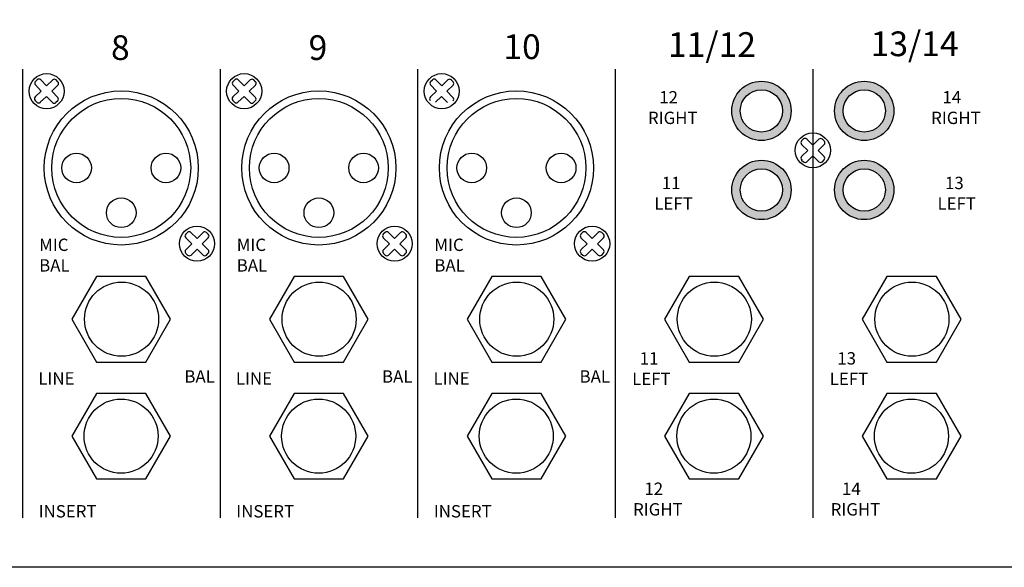
# Model space of a CAD drawing. Extents: x -7466509 to 5523748, y -492130 to 1196796.
# Drawn here: x 4032429 to 4033119, y 432028 to 432411 of the extents above; entities that cross this region are included whole.
import ezdxf

# ---------------------------------------------------------------- set-up
doc = ezdxf.new("R2010")
doc.units = 0
doc.header["$LTSCALE"] = 1000
doc.header["$MEASUREMENT"] = 0
doc.layers.add('弱电', color=6, linetype='Continuous')
doc.styles.add('XNF', font='arial.ttf')

msp = doc.modelspace()

# ---------------------------------------------------------------- hatches: boundary and pattern name
at = {"layer": '弱电'}
h = msp.add_hatch(color=1, dxfattribs=at)
h.paths.add_polyline_path([(4032969.32, 432347.52, 1), (4032927.78, 432347.52, 1)])
h.paths.add_polyline_path([(4032963.36, 432347.52, 1), (4032933.73, 432347.52, 1)], flags=16)
h.paths.add_polyline_path([(4033041.32, 432347.52, 1), (4032999.78, 432347.52, 1)])
h.paths.add_polyline_path([(4033035.37, 432347.52, 1), (4033005.74, 432347.52, 1)], flags=16)
h = msp.add_hatch(color=256, dxfattribs=at)
h.paths.add_polyline_path([(4032969.32, 432292.13, 1), (4032927.78, 432292.13, 1)])
h.paths.add_polyline_path([(4032963.36, 432292.13, 1), (4032933.73, 432292.13, 1)], flags=16)
h.paths.add_polyline_path([(4033041.32, 432292.13, 1), (4032999.78, 432292.13, 1)])
h.paths.add_polyline_path([(4033035.37, 432292.13, 1), (4033005.74, 432292.13, 1)], flags=16)

# ---------------------------------------------------------------- linework, layer by layer
for p, q in [((4032430.66, 432376.76, -3989685382.87), (4032430.66, 432062.44, -3989685382.87)), ((4032569.13, 432376.76, -3989685382.87), (4032569.13, 432062.44, -3989685382.87)), ((4032707.6, 432376.76, -3989685382.87), (4032707.6, 432062.44, -3989685382.87)), ((4032846.08, 432376.76, -3989685382.87), (4032846.08, 432062.44, -3989685382.87)), ((4032984.55, 432376.76, -3989685382.87), (4032984.55, 432062.44, -3989685382.87)), ((4032439.75, 432368.1, -3989685382.87), (4032440.99, 432369.3, -3989685382.87)), ((4032443.44, 432369.27, -3989685382.87), (4032447.56, 432365.03, -3989685382.87)), ((4032447.56, 432365.03, -3989685382.87), (4032451.83, 432369.19, -3989685382.87)), ((4032455.48, 432367.93, -3989685382.87), (4032454.27, 432369.16, -3989685382.87)), ((4032578.22, 432368.1, -3989685382.87), (4032579.46, 432369.3, -3989685382.87)), ((4032581.91, 432369.27, -3989685382.87), (4032586.03, 432365.03, -3989685382.87)), ((4032586.03, 432365.03, -3989685382.87), (4032590.3, 432369.19, -3989685382.87)), ((4032593.95, 432367.93, -3989685382.87), (4032592.74, 432369.16, -3989685382.87)), ((4032716.69, 432368.1, -3989685382.87), (4032717.93, 432369.3, -3989685382.87)), ((4032720.38, 432369.27, -3989685382.87), (4032724.5, 432365.03, -3989685382.87)), ((4032724.5, 432365.03, -3989685382.87), (4032728.77, 432369.19, -3989685382.87)), ((4032732.43, 432367.93, -3989685382.87), (4032731.21, 432369.16, -3989685382.87)), ((4032439.71, 432365.65, -3989685382.87), (4032443.84, 432361.41, -3989685382.87)), ((4032451.18, 432361.31, -3989685382.87), (4032455.46, 432365.47, -3989685382.87)), ((4032578.19, 432365.65, -3989685382.87), (4032582.31, 432361.41, -3989685382.87)), ((4032589.65, 432361.31, -3989685382.87), (4032593.93, 432365.47, -3989685382.87)), ((4032716.66, 432365.65, -3989685382.87), (4032720.78, 432361.41, -3989685382.87)), ((4032728.13, 432361.31, -3989685382.87), (4032732.4, 432365.47, -3989685382.87)), ((4032439.57, 432357.26, -3989685382.87), (4032443.84, 432361.41, -3989685382.87)), ((4032443.18, 432353.53, -3989685382.87), (4032447.46, 432357.69, -3989685382.87)), ((4032447.46, 432357.69, -3989685382.87), (4032451.69, 432353.34, -3989685382.87)), ((4032451.18, 432361.31, -3989685382.87), (4032455.41, 432356.96, -3989685382.87)), ((4032578.04, 432357.26, -3989685382.87), (4032582.31, 432361.41, -3989685382.87)), ((4032581.66, 432353.53, -3989685382.87), (4032585.93, 432357.69, -3989685382.87)), ((4032585.93, 432357.69, -3989685382.87), (4032590.16, 432353.34, -3989685382.87)), ((4032589.65, 432361.31, -3989685382.87), (4032593.89, 432356.96, -3989685382.87)), ((4032716.51, 432357.26, -3989685382.87), (4032720.78, 432361.41, -3989685382.87)), ((4032720.13, 432353.53, -3989685382.87), (4032724.4, 432357.69, -3989685382.87)), ((4032724.4, 432357.69, -3989685382.87), (4032728.64, 432353.34, -3989685382.87)), ((4032728.13, 432361.31, -3989685382.87), (4032732.36, 432356.96, -3989685382.87)), ((4032440.73, 432353.57, -3989685382.87), (4032439.53, 432354.82, -3989685382.87)), ((4032455.38, 432354.51, -3989685382.87), (4032454.14, 432353.31, -3989685382.87)), ((4032579.2, 432353.57, -3989685382.87), (4032578, 432354.82, -3989685382.87)), ((4032593.85, 432354.51, -3989685382.87), (4032592.61, 432353.31, -3989685382.87)), ((4032977.87, 432327.73, -3989685382.87), (4032976.64, 432326.51, -3989685382.87)), ((4032984.61, 432323.44, -3989685382.87), (4032980.31, 432327.73, -3989685382.87)), ((4032980.93, 432319.77, -3989685382.87), (4032976.64, 432324.06, -3989685382.87)), ((4032984.61, 432323.44, -3989685382.87), (4032988.82, 432327.66, -3989685382.87)), ((4032988.28, 432319.77, -3989685382.87), (4032992.49, 432323.98, -3989685382.87)), ((4032991.28, 432327.65, -3989685382.87), (4032992.5, 432326.42, -3989685382.87)), ((4032976.72, 432315.55, -3989685382.87), (4032980.93, 432319.77, -3989685382.87)), ((4032980.4, 432311.88, -3989685382.87), (4032984.61, 432316.09, -3989685382.87)), ((4032988.79, 432311.91, -3989685382.87), (4032984.61, 432316.09, -3989685382.87)), ((4032992.46, 432315.59, -3989685382.87), (4032988.28, 432319.77, -3989685382.87)), ((4032976.72, 432313.09, -3989685382.87), (4032977.96, 432311.87, -3989685382.87)), ((4032991.23, 432311.91, -3989685382.87), (4032992.46, 432313.14, -3989685382.87)), ((4032546.27, 432262.37, -3989685382.87), (4032545.05, 432261.15, -3989685382.87)), ((4032549.34, 432254.41, -3989685382.87), (4032545.05, 432258.7, -3989685382.87)), ((4032553.01, 432258.08, -3989685382.87), (4032548.72, 432262.37, -3989685382.87)), ((4032553.01, 432258.08, -3989685382.87), (4032557.23, 432262.3, -3989685382.87)), ((4032559.69, 432262.29, -3989685382.87), (4032560.9, 432261.06, -3989685382.87)), ((4032684.74, 432262.37, -3989685382.87), (4032683.52, 432261.15, -3989685382.87)), ((4032687.81, 432254.41, -3989685382.87), (4032683.52, 432258.7, -3989685382.87)), ((4032691.48, 432258.08, -3989685382.87), (4032687.19, 432262.37, -3989685382.87)), ((4032691.48, 432258.08, -3989685382.87), (4032695.7, 432262.3, -3989685382.87)), ((4032698.16, 432262.29, -3989685382.87), (4032699.38, 432261.06, -3989685382.87)), ((4032823.22, 432262.37, -3989685382.87), (4032821.99, 432261.15, -3989685382.87)), ((4032826.29, 432254.41, -3989685382.87), (4032821.99, 432258.7, -3989685382.87)), ((4032829.96, 432258.08, -3989685382.87), (4032825.67, 432262.37, -3989685382.87)), ((4032829.96, 432258.08, -3989685382.87), (4032834.18, 432262.3, -3989685382.87)), ((4032836.63, 432262.29, -3989685382.87), (4032837.85, 432261.06, -3989685382.87)), ((4032545.12, 432250.19, -3989685382.87), (4032549.34, 432254.41, -3989685382.87)), ((4032556.68, 432254.41, -3989685382.87), (4032560.89, 432258.62, -3989685382.87)), ((4032560.86, 432250.23, -3989685382.87), (4032556.68, 432254.41, -3989685382.87)), ((4032683.59, 432250.19, -3989685382.87), (4032687.81, 432254.41, -3989685382.87)), ((4032695.16, 432254.41, -3989685382.87), (4032699.37, 432258.62, -3989685382.87)), ((4032699.34, 432250.23, -3989685382.87), (4032695.16, 432254.41, -3989685382.87)), ((4032822.07, 432250.19, -3989685382.87), (4032826.29, 432254.41, -3989685382.87)), ((4032833.63, 432254.41, -3989685382.87), (4032837.84, 432258.62, -3989685382.87)), ((4032837.81, 432250.23, -3989685382.87), (4032833.63, 432254.41, -3989685382.87)), ((4032545.13, 432247.73, -3989685382.87), (4032546.36, 432246.52, -3989685382.87)), ((4032548.8, 432246.53, -3989685382.87), (4032553.01, 432250.74, -3989685382.87)), ((4032557.19, 432246.56, -3989685382.87), (4032553.01, 432250.74, -3989685382.87)), ((4032559.64, 432246.56, -3989685382.87), (4032560.86, 432247.78, -3989685382.87)), ((4032683.6, 432247.73, -3989685382.87), (4032684.83, 432246.52, -3989685382.87)), ((4032687.27, 432246.53, -3989685382.87), (4032691.48, 432250.74, -3989685382.87)), ((4032695.66, 432246.56, -3989685382.87), (4032691.48, 432250.74, -3989685382.87)), ((4032698.11, 432246.56, -3989685382.87), (4032699.34, 432247.78, -3989685382.87)), ((4032822.08, 432247.73, -3989685382.87), (4032823.31, 432246.52, -3989685382.87)), ((4032825.75, 432246.53, -3989685382.87), (4032829.96, 432250.74, -3989685382.87)), ((4032834.14, 432246.56, -3989685382.87), (4032829.96, 432250.74, -3989685382.87)), ((4032836.58, 432246.56, -3989685382.87), (4032837.81, 432247.78, -3989685382.87))]:
    msp.add_line(p, q, dxfattribs=at)
at = {"layer": '弱电', "elevation": -3989685382.87}
msp.add_lwpolyline([(4033725.74, 432027.82), (4031426.73, 432027.82), (4031426.73, 432411.38)], dxfattribs=at)
for points in [[(4032482.59, 432231.58), (4032465.28, 432201.6), (4032482.59, 432171.62), (4032517.2, 432171.62), (4032534.51, 432201.6), (4032517.2, 432231.58)], [(4032621.06, 432231.58), (4032603.75, 432201.6), (4032621.06, 432171.62), (4032655.68, 432171.62), (4032672.99, 432201.6), (4032655.68, 432231.58)], [(4032759.53, 432231.58), (4032742.22, 432201.6), (4032759.53, 432171.62), (4032794.15, 432171.62), (4032811.46, 432201.6), (4032794.15, 432231.58)], [(4032898, 432231.58), (4032880.7, 432201.6), (4032898, 432171.62), (4032932.62, 432171.62), (4032949.93, 432201.6), (4032932.62, 432231.58)], [(4033036.48, 432231.58), (4033019.17, 432201.6), (4033036.48, 432171.62), (4033071.1, 432171.62), (4033088.4, 432201.6), (4033071.1, 432231.58)], [(4032482.59, 432149.67), (4032465.28, 432119.69), (4032482.59, 432089.71), (4032517.2, 432089.71), (4032534.51, 432119.69), (4032517.2, 432149.67)], [(4032621.06, 432149.67), (4032603.75, 432119.69), (4032621.06, 432089.71), (4032655.68, 432089.71), (4032672.99, 432119.69), (4032655.68, 432149.67)], [(4032759.53, 432149.67), (4032742.22, 432119.69), (4032759.53, 432089.71), (4032794.15, 432089.71), (4032811.46, 432119.69), (4032794.15, 432149.67)], [(4032898, 432149.67), (4032880.7, 432119.69), (4032898, 432089.71), (4032932.62, 432089.71), (4032949.93, 432119.69), (4032932.62, 432149.67)], [(4033036.48, 432149.67), (4033019.17, 432119.69), (4033036.48, 432089.71), (4033071.1, 432089.71), (4033088.4, 432119.69), (4033071.1, 432149.67)]]:
    msp.add_lwpolyline(points, close=True, dxfattribs=at)
at = {"layer": '弱电'}
for centre, radius in [((4032447.56, 432361.3, -3989685382.87), 12.3), ((4032586.04, 432361.3, -3989685382.87), 12.3), ((4032724.51, 432361.3, -3989685382.87), 12.3), ((4032948.55, 432347.52, -3989685382.87), 20.77), ((4032948.55, 432347.52, -3989685382.87), 14.81), ((4033020.55, 432347.52, -3989685382.87), 20.77), ((4033020.55, 432347.52, -3989685382.87), 14.81), ((4032499.9, 432307.53, -3989685382.87), 54), ((4032499.9, 432307.53, -3989685382.87), 48.64), ((4032638.37, 432307.53, -3989685382.87), 54), ((4032638.37, 432307.53, -3989685382.87), 48.64), ((4032776.84, 432307.53, -3989685382.87), 54), ((4032776.84, 432307.53, -3989685382.87), 48.64), ((4032984.55, 432319.82, -3989685382.87), 12.3), ((4032468.56, 432307.53, -3989685382.87), 10.39), ((4032531.23, 432307.53, -3989685382.87), 10.39), ((4032607.04, 432307.53, -3989685382.87), 10.39), ((4032669.7, 432307.53, -3989685382.87), 10.39), ((4032745.51, 432307.53, -3989685382.87), 10.39), ((4032808.17, 432307.53, -3989685382.87), 10.39), ((4032948.55, 432292.13, -3989685382.87), 20.77), ((4033020.55, 432292.13, -3989685382.87), 20.77), ((4032948.55, 432292.13, -3989685382.87), 14.81), ((4033020.55, 432292.13, -3989685382.87), 14.81), ((4032499.9, 432276.19, -3989685382.87), 10.39), ((4032638.37, 432276.19, -3989685382.87), 10.39), ((4032776.84, 432276.19, -3989685382.87), 10.39), ((4032552.96, 432254.47, -3989685382.87), 12.3), ((4032691.43, 432254.47, -3989685382.87), 12.3), ((4032829.9, 432254.47, -3989685382.87), 12.3), ((4032500.1, 432201.6, -3989685382.87), 25.96), ((4032638.57, 432201.6, -3989685382.87), 25.96), ((4032777.04, 432201.6, -3989685382.87), 25.96), ((4032915.52, 432201.6, -3989685382.87), 25.96), ((4033053.99, 432201.6, -3989685382.87), 25.96), ((4032499.77, 432119.69, -3989685382.87), 25.96), ((4032638.24, 432119.69, -3989685382.87), 25.96), ((4032776.71, 432119.69, -3989685382.87), 25.96), ((4032915.19, 432119.69, -3989685382.87), 25.96), ((4033053.66, 432119.69, -3989685382.87), 25.96)]:
    msp.add_circle(centre, radius, dxfattribs=at)
for centre, start, end in [((4032442.2, 432368.06, -3989685382.87), 44.21873, 134.21873), ((4032453.03, 432367.95, -3989685382.87), 44.5979, 134.21873), ((4032580.67, 432368.06, -3989685382.87), 44.21873, 134.21873), ((4032591.51, 432367.95, -3989685382.87), 44.5979, 134.21873), ((4032719.14, 432368.06, -3989685382.87), 44.21873, 134.21873), ((4032729.98, 432367.95, -3989685382.87), 44.5979, 134.21873), ((4032440.96, 432366.85, -3989685382.87), 134.21873, 224.21873), ((4032454.25, 432366.71, -3989685382.87), 314.21873, 44.5979), ((4032579.43, 432366.85, -3989685382.87), 134.21873, 224.21873), ((4032592.72, 432366.71, -3989685382.87), 314.21873, 44.5979), ((4032717.9, 432366.85, -3989685382.87), 134.21873, 224.21873), ((4032731.19, 432366.71, -3989685382.87), 314.21873, 44.5979), ((4032440.78, 432356.02, -3989685382.87), 134.21873, 223.83955), ((4032454.17, 432355.75, -3989685382.87), 314.21873, 44.21873), ((4032579.25, 432356.02, -3989685382.87), 134.21873, 223.83955), ((4032592.64, 432355.75, -3989685382.87), 314.21873, 44.21873), ((4032717.72, 432356.02, -3989685382.87), 134.21873, 223.83955), ((4032731.12, 432355.75, -3989685382.87), 314.21873, 44.21873), ((4032441.98, 432354.77, -3989685382.87), 223.83955, 314.21873), ((4032452.93, 432354.55, -3989685382.87), 224.21873, 314.21873), ((4032580.45, 432354.77, -3989685382.87), 223.83955, 314.21873), ((4032591.4, 432354.55, -3989685382.87), 224.21873, 314.21873), ((4032979.09, 432326.51, -3989685382.87), 45, 135), ((4032990.05, 432326.43, -3989685382.87), 44.62082, 135), ((4032977.87, 432325.28, -3989685382.87), 135, 225), ((4032991.26, 432325.2, -3989685382.87), 315, 44.62082), ((4032977.94, 432314.32, -3989685382.87), 135, 225.37918), ((4032991.23, 432314.36, -3989685382.87), 315, 45), ((4032979.17, 432313.11, -3989685382.87), 225.37918, 315), ((4032990.01, 432313.14, -3989685382.87), 225, 315), ((4032546.27, 432259.92, -3989685382.87), 135, 225), ((4032547.5, 432261.15, -3989685382.87), 45, 135), ((4032558.45, 432261.08, -3989685382.87), 44.62082, 135), ((4032559.67, 432259.84, -3989685382.87), 315, 44.62082), ((4032684.74, 432259.92, -3989685382.87), 135, 225), ((4032685.97, 432261.15, -3989685382.87), 45, 135), ((4032696.93, 432261.08, -3989685382.87), 44.62082, 135), ((4032698.14, 432259.84, -3989685382.87), 315, 44.62082), ((4032823.22, 432259.92, -3989685382.87), 135, 225), ((4032824.44, 432261.15, -3989685382.87), 45, 135), ((4032835.4, 432261.08, -3989685382.87), 44.62082, 135), ((4032836.62, 432259.84, -3989685382.87), 315, 44.62082), ((4032546.35, 432248.97, -3989685382.87), 135, 225.37918), ((4032547.58, 432247.75, -3989685382.87), 225.37918, 315), ((4032558.42, 432247.78, -3989685382.87), 225, 315), ((4032559.64, 432249.01, -3989685382.87), 315, 45), ((4032684.82, 432248.97, -3989685382.87), 135, 225.37918), ((4032686.05, 432247.75, -3989685382.87), 225.37918, 315), ((4032696.89, 432247.78, -3989685382.87), 225, 315), ((4032698.11, 432249.01, -3989685382.87), 315, 45), ((4032823.29, 432248.97, -3989685382.87), 135, 225.37918), ((4032824.52, 432247.75, -3989685382.87), 225.37918, 315), ((4032835.36, 432247.78, -3989685382.87), 225, 315), ((4032836.58, 432249.01, -3989685382.87), 315, 45)]:
    msp.add_arc(centre, 1.73, start, end, dxfattribs=at)

# ---------------------------------------------------------------- texts
at = {"layer": '弱电', "attachment_point": 1, "style": 'XNF'}
for s, insert, char_height, width in [('{\\fArial|b1|i0|c0|p34;11/12}', (4032883.03, 432402.61, -3989685382.87), 17.3091, 79.6003), ('{\\fArial|b1|i0|c0|p34;13/14}', (4033025.05, 432403.16, -3989685382.87), 17.3091, 94.9547), ('{\\fArial|b1|i0|c0|p34;8}', (4032492.71, 432400.48, -3989685382.87), 17.3091, 77.6999), ('{\\fArial|b1|i0|c0|p34;9}', (4032631.18, 432400.48, -3989685382.87), 17.3091, 77.6999), ('{\\fArial|b1|i0|c0|p34;10}', (4032767.7, 432401.11, -3989685382.87), 17.3091, 77.6999), ('   12\\PRIGHT', (4032869, 432361.38, -3989685382.87), 8.655, 74.4929), ('   14\\PRIGHT', (4033067.45, 432361.38, -3989685382.87), 8.655, 74.4929), ('  11\\PLEFT', (4032873.45, 432301.36, -3989685382.87), 8.655, 49.5804), ('  13\\PLEFT', (4033071.9, 432301.36, -3989685382.87), 8.655, 49.5804), ('MIC\\PBAL', (4032442.36, 432258.04, -3989685382.87), 8.655, 82.8912), ('MIC\\PBAL', (4032580.83, 432258.04, -3989685382.87), 8.655, 82.8912), ('MIC\\PBAL', (4032719.31, 432258.04, -3989685382.87), 8.655, 82.8912), ('  11\\PLEFT', (4032857.94, 432178.51, -3989685382.87), 8.655, 49.5804), ('  13\\PLEFT', (4032996.41, 432178.51, -3989685382.87), 8.655, 49.5804), ('LINE', (4032441.76, 432164.49, -3989685382.87), 8.655, 63.0727), ('BAL', (4032544.14, 432165.81, -3989685382.87), 8.655, 23.9442), ('LINE', (4032580.23, 432164.49, -3989685382.87), 8.655, 63.0727), ('BAL', (4032682.61, 432165.81, -3989685382.87), 8.655, 23.9442), ('LINE', (4032718.7, 432164.49, -3989685382.87), 8.655, 63.0727), ('BAL', (4032821.08, 432165.81, -3989685382.87), 8.655, 23.9442), ('   12\\PRIGHT', (4032858.57, 432087.17, -3989685382.87), 8.655, 74.4929), ('   14\\PRIGHT', (4032997.05, 432087.17, -3989685382.87), 8.655, 74.4929), ('INSERT', (4032442, 432071.39, -3989685382.87), 8.655, 117.9596), ('INSERT', (4032580.47, 432071.39, -3989685382.87), 8.655, 117.9596), ('INSERT', (4032718.94, 432071.39, -3989685382.87), 8.655, 117.9596)]:
    msp.add_mtext(s, dxfattribs=dict(at, insert=insert, char_height=char_height, width=width))

doc.saveas('drawing.dxf')
